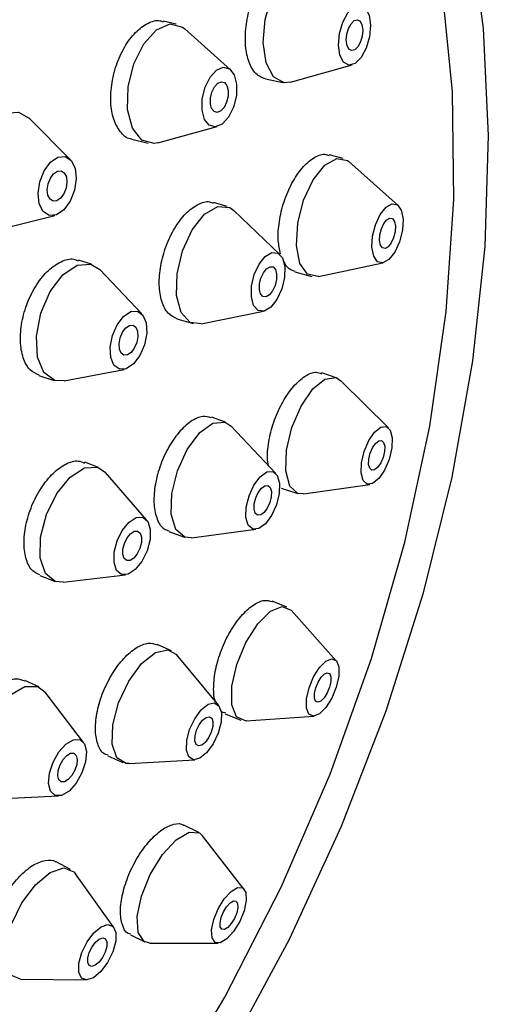
# Model space of a CAD drawing. Units: millimetres. Extents: x 3 to 5997, y 5 to 5995.
# Drawn here: x 1380 to 1393, y 4520 to 4548 of the extents above; entities that cross this region are included whole.
import ezdxf

# ---------------------------------------------------------------- set-up
doc = ezdxf.new("R2010")
doc.units = ezdxf.units.MM

msp = doc.modelspace()

# ---------------------------------------------------------------- linework, layer by layer
at = {"color": 7, "linetype": 'Continuous', "lineweight": 25}
for p, q in [((1384.311, 4547.959), (1383.94, 4548.047)), ((1385.869, 4546.657), (1384.554, 4547.829)), ((1387.589, 4546.297), (1389.358, 4546.795)), ((1386.871, 4546.39), (1387.367, 4546.287)), ((1381.275, 4544.074), (1380.097, 4545.262)), ((1383.783, 4544.56), (1385.484, 4545.022)), ((1383.038, 4544.663), (1383.508, 4544.552)), ((1389.1, 4544.108), (1388.703, 4544.213)), ((1390.677, 4542.763), (1389.263, 4544.019)), ((1385.769, 4542.732), (1385.38, 4542.844)), ((1379.21, 4542.065), (1380.832, 4542.476)), ((1387.287, 4541.353), (1385.967, 4542.615)), ((1381.882, 4541.071), (1381.503, 4541.192)), ((1388.391, 4540.722), (1390.241, 4541.115)), ((1383.328, 4539.65), (1382.12, 4540.918)), ((1387.718, 4540.853), (1388.205, 4540.725)), ((1385.027, 4539.363), (1386.817, 4539.726)), ((1384.332, 4539.504), (1384.797, 4539.369)), ((1380.374, 4537.879), (1380.813, 4537.738)), ((1381.096, 4537.724), (1382.816, 4538.053)), ((1388.898, 4537.817), (1388.487, 4537.953)), ((1390.405, 4536.375), (1389.035, 4537.731)), ((1385.722, 4536.539), (1385.32, 4536.682)), ((1387.171, 4535.067), (1385.888, 4536.427)), ((1382.081, 4535.239), (1381.689, 4535.39)), ((1383.462, 4533.733), (1382.282, 4535.094)), ((1387.958, 4534.481), (1389.867, 4534.751)), ((1387.326, 4534.65), (1387.797, 4534.494)), ((1384.096, 4533.403), (1384.546, 4533.242)), ((1384.745, 4533.223), (1386.599, 4533.465)), ((1380.394, 4532.138), (1380.82, 4531.974)), ((1381.066, 4531.946), (1382.854, 4532.159)), ((1387.486, 4531.232), (1387.066, 4531.403)), ((1388.903, 4529.692), (1387.606, 4531.145)), ((1384.175, 4529.982), (1383.764, 4530.161)), ((1385.529, 4528.413), (1384.323, 4529.869)), ((1380.37, 4528.944), (1379.971, 4529.13)), ((1381.653, 4527.346), (1380.551, 4528.795)), ((1385.719, 4528.172), (1386.167, 4527.99)), ((1386.313, 4527.968), (1388.256, 4528.103)), ((1382.351, 4526.959), (1382.777, 4526.774)), ((1382.96, 4526.743), (1384.848, 4526.85)), ((1379.119, 4525.73), (1380.937, 4525.814)), ((1384.955, 4524.765), (1384.53, 4524.973)), ((1386.264, 4523.131), (1385.066, 4524.672)), ((1381.282, 4523.702), (1380.869, 4523.917)), ((1382.522, 4522.041), (1381.422, 4523.578)), ((1382.996, 4521.827), (1383.415, 4521.622)), ((1383.557, 4521.59), (1385.51, 4521.59)), ((1379.843, 4520.556), (1381.732, 4520.53))]:
    msp.add_line(p, q, dxfattribs=at)
at = {"color": 7, "linetype": 'Continuous', "lineweight": 25, "flags": 128}
for points in [[(1392.723, 4550.764), (1393.117, 4547.841), (1393.264, 4544.77), (1393.162, 4541.579), (1392.812, 4538.299), (1392.218, 4534.962), (1391.386, 4531.601), (1390.323, 4528.246), (1389.039, 4524.932), (1387.548, 4521.689), (1385.863, 4518.55), (1384.001, 4515.543), (1381.979, 4512.699), (1379.817, 4510.044), (1377.537, 4507.604), (1375.159, 4505.402), (1372.706, 4503.461), (1370.203, 4501.798), (1367.674, 4500.429), (1365.142, 4499.368), (1362.633, 4498.625)], [(1387.589, 4546.297), (1387.406, 4546.281), (1387.1, 4546.449), (1386.889, 4546.854), (1386.805, 4547.433), (1386.861, 4548.099), (1387.048, 4548.749), (1387.338, 4549.286), (1387.686, 4549.627), (1388.04, 4549.72), (1388.278, 4549.616)], [(1362.815, 4499.901), (1365.308, 4500.644), (1367.823, 4501.713), (1370.334, 4503.096), (1372.815, 4504.78), (1375.241, 4506.747), (1377.588, 4508.977), (1379.83, 4511.447), (1381.945, 4514.132), (1383.912, 4517.004), (1385.709, 4520.034), (1387.319, 4523.191), (1388.725, 4526.441), (1389.913, 4529.753), (1390.871, 4533.092), (1391.587, 4536.423), (1392.057, 4539.713), (1392.273, 4542.927), (1392.235, 4546.033), (1391.943, 4548.999)], [(1389.842, 4548.22), (1389.884, 4547.93), (1389.856, 4547.598), (1389.763, 4547.272), (1389.618, 4547.004), (1389.444, 4546.834), (1389.267, 4546.787), (1389.114, 4546.871), (1389.009, 4547.074), (1388.967, 4547.363), (1388.995, 4547.696), (1389.088, 4548.021), (1389.233, 4548.29), (1389.407, 4548.46), (1389.584, 4548.507), (1389.737, 4548.422), (1389.842, 4548.22)], [(1389.64, 4547.942), (1389.661, 4547.793), (1389.647, 4547.621), (1389.599, 4547.454), (1389.524, 4547.316), (1389.435, 4547.229), (1389.344, 4547.205), (1389.265, 4547.248), (1389.211, 4547.352), (1389.189, 4547.501), (1389.204, 4547.672), (1389.252, 4547.839), (1389.326, 4547.977), (1389.416, 4548.065), (1389.507, 4548.089), (1389.586, 4548.046), (1389.64, 4547.942)], [(1383.783, 4544.56), (1383.681, 4544.541), (1383.324, 4544.636), (1383.056, 4544.977), (1382.918, 4545.513), (1382.931, 4546.162), (1383.093, 4546.825), (1383.379, 4547.402), (1383.746, 4547.804), (1384.138, 4547.97), (1384.495, 4547.876), (1384.554, 4547.829)], [(1385.974, 4546.509), (1386.043, 4546.241), (1386.036, 4545.917), (1385.955, 4545.585), (1385.812, 4545.297), (1385.628, 4545.096), (1385.433, 4545.013), (1385.254, 4545.06), (1385.12, 4545.231), (1385.051, 4545.499), (1385.058, 4545.823), (1385.139, 4546.155), (1385.282, 4546.443), (1385.465, 4546.644), (1385.661, 4546.727), (1385.84, 4546.68), (1385.974, 4546.509)], [(1385.766, 4546.199), (1385.802, 4546.061), (1385.799, 4545.894), (1385.757, 4545.723), (1385.683, 4545.575), (1385.589, 4545.472), (1385.488, 4545.429), (1385.396, 4545.453), (1385.327, 4545.541), (1385.292, 4545.679), (1385.295, 4545.846), (1385.337, 4546.016), (1385.411, 4546.165), (1385.505, 4546.268), (1385.606, 4546.311), (1385.698, 4546.286), (1385.766, 4546.199)], [(1379.21, 4542.065), (1378.887, 4542.061), (1378.538, 4542.284), (1378.311, 4542.73), (1378.24, 4543.332), (1378.337, 4543.998), (1378.585, 4544.626), (1378.949, 4545.121), (1379.371, 4545.408), (1379.788, 4545.442), (1380.097, 4545.262)], [(1381.295, 4544.053), (1381.408, 4543.83), (1381.444, 4543.529), (1381.396, 4543.196), (1381.271, 4542.882), (1381.09, 4542.634), (1380.878, 4542.491), (1380.67, 4542.474), (1380.496, 4542.585), (1380.382, 4542.809), (1380.347, 4543.11), (1380.395, 4543.442), (1380.519, 4543.757), (1380.701, 4544.004), (1380.912, 4544.147), (1381.121, 4544.165), (1381.295, 4544.053)], [(1388.391, 4540.722), (1388.385, 4540.721), (1388.079, 4540.785), (1387.86, 4541.098), (1387.762, 4541.611), (1387.8, 4542.247), (1387.967, 4542.909), (1388.239, 4543.496), (1388.573, 4543.918), (1388.92, 4544.112), (1389.226, 4544.048), (1389.263, 4544.019)], [(1381.101, 4543.697), (1381.159, 4543.582), (1381.177, 4543.427), (1381.153, 4543.256), (1381.089, 4543.094), (1380.995, 4542.967), (1380.887, 4542.893), (1380.779, 4542.884), (1380.69, 4542.942), (1380.631, 4543.057), (1380.613, 4543.211), (1380.638, 4543.383), (1380.702, 4543.544), (1380.795, 4543.671), (1380.904, 4543.745), (1381.011, 4543.754), (1381.101, 4543.697)], [(1385.027, 4539.363), (1384.715, 4539.402), (1384.456, 4539.685), (1384.323, 4540.176), (1384.336, 4540.8), (1384.493, 4541.462), (1384.771, 4542.061), (1385.126, 4542.507), (1385.506, 4542.731), (1385.851, 4542.699), (1385.967, 4542.615)], [(1390.817, 4542.365), (1390.798, 4542.047), (1390.715, 4541.716), (1390.579, 4541.422), (1390.412, 4541.211), (1390.238, 4541.114), (1390.085, 4541.146), (1389.976, 4541.303), (1389.927, 4541.559), (1389.946, 4541.877), (1390.029, 4542.208), (1390.165, 4542.502), (1390.332, 4542.713), (1390.506, 4542.81), (1390.659, 4542.778), (1390.768, 4542.621), (1390.817, 4542.365)], [(1390.601, 4542.169), (1390.591, 4542.006), (1390.548, 4541.835), (1390.478, 4541.685), (1390.392, 4541.576), (1390.303, 4541.526), (1390.224, 4541.543), (1390.168, 4541.623), (1390.143, 4541.755), (1390.153, 4541.919), (1390.196, 4542.089), (1390.266, 4542.24), (1390.352, 4542.348), (1390.441, 4542.398), (1390.519, 4542.382), (1390.576, 4542.301), (1390.601, 4542.169)], [(1387.426, 4541.008), (1387.419, 4540.696), (1387.34, 4540.365), (1387.202, 4540.065), (1387.024, 4539.842), (1386.834, 4539.73), (1386.662, 4539.746), (1386.532, 4539.888), (1386.466, 4540.133), (1386.472, 4540.445), (1386.551, 4540.776), (1386.689, 4541.076), (1386.867, 4541.298), (1387.057, 4541.41), (1387.23, 4541.395), (1387.359, 4541.253), (1387.426, 4541.008)], [(1381.096, 4537.724), (1380.829, 4537.733), (1380.516, 4537.961), (1380.33, 4538.409), (1380.298, 4539.008), (1380.426, 4539.667), (1380.695, 4540.287), (1381.062, 4540.772), (1381.473, 4541.049), (1381.865, 4541.076), (1382.12, 4540.918)], [(1387.192, 4540.795), (1387.189, 4540.635), (1387.149, 4540.465), (1387.077, 4540.31), (1386.986, 4540.196), (1386.888, 4540.138), (1386.8, 4540.147), (1386.733, 4540.219), (1386.699, 4540.345), (1386.702, 4540.506), (1386.742, 4540.676), (1386.814, 4540.83), (1386.905, 4540.945), (1387.003, 4541.002), (1387.092, 4540.994), (1387.158, 4540.921), (1387.192, 4540.795)], [(1383.45, 4539.392), (1383.466, 4539.092), (1383.402, 4538.762), (1383.268, 4538.452), (1383.084, 4538.21), (1382.878, 4538.071), (1382.683, 4538.058), (1382.526, 4538.172), (1382.433, 4538.395), (1382.417, 4538.695), (1382.481, 4539.025), (1382.615, 4539.335), (1382.799, 4539.577), (1383.005, 4539.716), (1383.201, 4539.729), (1383.357, 4539.615), (1383.45, 4539.392)], [(1383.203, 4539.15), (1383.211, 4538.996), (1383.178, 4538.826), (1383.109, 4538.667), (1383.015, 4538.542), (1382.909, 4538.471), (1382.808, 4538.464), (1382.728, 4538.522), (1382.68, 4538.637), (1382.672, 4538.791), (1382.705, 4538.961), (1382.774, 4539.12), (1382.868, 4539.245), (1382.974, 4539.316), (1383.075, 4539.323), (1383.155, 4539.265), (1383.203, 4539.15)], [(1387.958, 4534.481), (1387.8, 4534.493), (1387.567, 4534.708), (1387.453, 4535.143), (1387.476, 4535.732), (1387.631, 4536.386), (1387.895, 4537.004), (1388.228, 4537.494), (1388.579, 4537.779), (1388.895, 4537.818), (1389.035, 4537.731)], [(1384.745, 4533.223), (1384.557, 4533.238), (1384.299, 4533.462), (1384.169, 4533.902), (1384.185, 4534.494), (1384.346, 4535.145), (1384.627, 4535.758), (1384.985, 4536.239), (1385.365, 4536.514), (1385.711, 4536.542), (1385.888, 4536.427)], [(1390.497, 4535.799), (1390.42, 4535.473), (1390.288, 4535.163), (1390.121, 4534.919), (1389.945, 4534.776), (1389.787, 4534.757), (1389.671, 4534.864), (1389.614, 4535.082), (1389.625, 4535.376), (1389.703, 4535.703), (1389.835, 4536.012), (1390.001, 4536.257), (1390.177, 4536.4), (1390.335, 4536.419), (1390.451, 4536.312), (1390.508, 4536.094), (1390.497, 4535.799)], [(1390.285, 4535.697), (1390.246, 4535.529), (1390.178, 4535.37), (1390.092, 4535.244), (1390.002, 4535.17), (1389.92, 4535.16), (1389.861, 4535.216), (1389.831, 4535.327), (1389.837, 4535.479), (1389.877, 4535.647), (1389.945, 4535.806), (1390.03, 4535.932), (1390.121, 4536.005), (1390.202, 4536.015), (1390.262, 4535.96), (1390.291, 4535.848), (1390.285, 4535.697)], [(1381.066, 4531.946), (1380.843, 4531.965), (1380.559, 4532.198), (1380.411, 4532.646), (1380.422, 4533.239), (1380.589, 4533.888), (1380.887, 4534.495), (1381.271, 4534.966), (1381.682, 4535.23), (1382.058, 4535.247), (1382.282, 4535.094)], [(1387.268, 4534.497), (1387.187, 4534.171), (1387.047, 4533.864), (1386.868, 4533.624), (1386.678, 4533.486), (1386.505, 4533.472), (1386.376, 4533.584), (1386.311, 4533.804), (1386.319, 4534.1), (1386.4, 4534.426), (1386.54, 4534.732), (1386.719, 4534.972), (1386.909, 4535.11), (1387.082, 4535.124), (1387.211, 4535.013), (1387.276, 4534.792), (1387.268, 4534.497)], [(1387.037, 4534.4), (1386.996, 4534.233), (1386.924, 4534.075), (1386.832, 4533.952), (1386.734, 4533.881), (1386.645, 4533.873), (1386.579, 4533.931), (1386.545, 4534.044), (1386.55, 4534.196), (1386.591, 4534.364), (1386.663, 4534.521), (1386.755, 4534.645), (1386.853, 4534.716), (1386.942, 4534.723), (1387.008, 4534.666), (1387.042, 4534.552), (1387.037, 4534.4)], [(1383.561, 4533.173), (1383.477, 4532.848), (1383.328, 4532.545), (1383.136, 4532.31), (1382.931, 4532.178), (1382.743, 4532.169), (1382.601, 4532.286), (1382.527, 4532.509), (1382.532, 4532.806), (1382.616, 4533.131), (1382.765, 4533.434), (1382.957, 4533.669), (1383.162, 4533.801), (1383.35, 4533.81), (1383.492, 4533.693), (1383.566, 4533.47), (1383.561, 4533.173)], [(1383.311, 4533.084), (1383.268, 4532.917), (1383.192, 4532.761), (1383.093, 4532.64), (1382.987, 4532.572), (1382.89, 4532.568), (1382.817, 4532.627), (1382.779, 4532.742), (1382.782, 4532.895), (1382.825, 4533.062), (1382.902, 4533.218), (1383, 4533.339), (1383.106, 4533.407), (1383.203, 4533.411), (1383.276, 4533.351), (1383.314, 4533.236), (1383.311, 4533.084)], [(1386.313, 4527.968), (1386.298, 4527.967), (1386.041, 4528.083), (1385.902, 4528.432), (1385.905, 4528.96), (1386.047, 4529.587), (1386.309, 4530.218), (1386.649, 4530.756), (1387.016, 4531.12), (1387.354, 4531.254), (1387.606, 4531.145)], [(1382.96, 4526.743), (1382.878, 4526.746), (1382.61, 4526.911), (1382.474, 4527.3), (1382.49, 4527.853), (1382.656, 4528.486), (1382.947, 4529.103), (1383.318, 4529.609), (1383.714, 4529.927), (1384.073, 4530.01), (1384.323, 4529.869)], [(1388.902, 4528.936), (1388.771, 4528.621), (1388.601, 4528.352), (1388.418, 4528.17), (1388.249, 4528.103), (1388.12, 4528.161), (1388.051, 4528.335), (1388.052, 4528.599), (1388.123, 4528.913), (1388.254, 4529.228), (1388.424, 4529.497), (1388.607, 4529.679), (1388.777, 4529.746), (1388.905, 4529.688), (1388.975, 4529.514), (1388.973, 4529.25), (1388.902, 4528.936)], [(1388.713, 4528.931), (1388.646, 4528.768), (1388.558, 4528.63), (1388.464, 4528.536), (1388.377, 4528.502), (1388.311, 4528.532), (1388.275, 4528.621), (1388.276, 4528.757), (1388.312, 4528.918), (1388.38, 4529.081), (1388.467, 4529.219), (1388.561, 4529.313), (1388.648, 4529.347), (1388.715, 4529.317), (1388.75, 4529.228), (1388.75, 4529.092), (1388.713, 4528.931)], [(1379.119, 4525.73), (1378.921, 4525.759), (1378.657, 4526), (1378.541, 4526.447), (1378.59, 4527.033), (1378.798, 4527.669), (1379.132, 4528.257), (1379.542, 4528.709), (1379.965, 4528.955), (1380.337, 4528.958), (1380.551, 4528.795)], [(1385.515, 4527.613), (1385.37, 4527.305), (1385.184, 4527.052), (1384.986, 4526.893), (1384.807, 4526.851), (1384.673, 4526.934), (1384.604, 4527.129), (1384.612, 4527.405), (1384.695, 4527.722), (1384.841, 4528.03), (1385.027, 4528.283), (1385.224, 4528.442), (1385.404, 4528.484), (1385.538, 4528.401), (1385.606, 4528.206), (1385.598, 4527.93), (1385.515, 4527.613)], [(1385.316, 4527.64), (1385.241, 4527.481), (1385.146, 4527.351), (1385.044, 4527.269), (1384.952, 4527.248), (1384.883, 4527.291), (1384.848, 4527.391), (1384.852, 4527.533), (1384.895, 4527.696), (1384.969, 4527.854), (1385.065, 4527.984), (1385.167, 4528.066), (1385.259, 4528.087), (1385.328, 4528.045), (1385.363, 4527.945), (1385.359, 4527.802), (1385.316, 4527.64)], [(1381.608, 4526.473), (1381.441, 4526.178), (1381.236, 4525.953), (1381.024, 4525.83), (1380.838, 4525.828), (1380.706, 4525.949), (1380.648, 4526.172), (1380.673, 4526.466), (1380.777, 4526.783), (1380.944, 4527.078), (1381.149, 4527.303), (1381.36, 4527.426), (1381.546, 4527.428), (1381.678, 4527.307), (1381.736, 4527.084), (1381.712, 4526.79), (1381.608, 4526.473)], [(1381.406, 4526.548), (1381.32, 4526.397), (1381.215, 4526.281), (1381.106, 4526.217), (1381.01, 4526.217), (1380.942, 4526.279), (1380.912, 4526.394), (1380.925, 4526.544), (1380.979, 4526.708), (1381.064, 4526.859), (1381.17, 4526.975), (1381.279, 4527.039), (1381.374, 4527.039), (1381.442, 4526.977), (1381.472, 4526.862), (1381.459, 4526.712), (1381.406, 4526.548)], [(1383.557, 4521.59), (1383.394, 4521.633), (1383.218, 4521.893), (1383.189, 4522.35), (1383.312, 4522.936), (1383.567, 4523.561), (1383.917, 4524.13), (1384.307, 4524.557), (1384.679, 4524.776), (1384.976, 4524.753), (1385.066, 4524.672)], [(1379.843, 4520.556), (1379.567, 4520.669), (1379.411, 4521.009), (1379.417, 4521.522), (1379.583, 4522.13), (1379.885, 4522.742), (1380.276, 4523.264), (1380.696, 4523.616), (1381.083, 4523.745), (1381.376, 4523.632), (1381.422, 4523.578)], [(1386.132, 4522.207), (1385.958, 4521.922), (1385.762, 4521.709), (1385.576, 4521.6), (1385.428, 4521.611), (1385.34, 4521.741), (1385.326, 4521.97), (1385.387, 4522.263), (1385.515, 4522.575), (1385.69, 4522.86), (1385.885, 4523.073), (1386.071, 4523.182), (1386.219, 4523.171), (1386.307, 4523.041), (1386.321, 4522.812), (1386.26, 4522.519), (1386.132, 4522.207)], [(1385.982, 4522.296), (1385.892, 4522.15), (1385.792, 4522.04), (1385.696, 4521.984), (1385.62, 4521.99), (1385.575, 4522.057), (1385.567, 4522.174), (1385.599, 4522.325), (1385.665, 4522.486), (1385.755, 4522.632), (1385.855, 4522.742), (1385.951, 4522.798), (1386.027, 4522.792), (1386.072, 4522.725), (1386.08, 4522.608), (1386.048, 4522.457), (1385.982, 4522.296)], [(1382.34, 4521.032), (1382.145, 4520.771), (1381.934, 4520.595), (1381.741, 4520.53), (1381.594, 4520.587), (1381.517, 4520.756), (1381.519, 4521.013), (1381.603, 4521.317), (1381.753, 4521.623), (1381.949, 4521.884), (1382.159, 4522.06), (1382.352, 4522.125), (1382.499, 4522.068), (1382.577, 4521.898), (1382.574, 4521.642), (1382.491, 4521.338), (1382.34, 4521.032)], [(1382.198, 4521.175), (1382.097, 4521.041), (1381.989, 4520.951), (1381.89, 4520.917), (1381.814, 4520.947), (1381.774, 4521.034), (1381.776, 4521.166), (1381.818, 4521.322), (1381.896, 4521.48), (1381.996, 4521.614), (1382.105, 4521.704), (1382.204, 4521.738), (1382.279, 4521.708), (1382.319, 4521.621), (1382.318, 4521.489), (1382.275, 4521.333), (1382.198, 4521.175)]]:
    msp.add_lwpolyline(points, dxfattribs=at)
at = {"color": 7, "linetype": 'Continuous', "lineweight": 25}
for points, knots in [([(1386.871, 4546.391), (1386.776, 4546.429), (1386.583, 4546.507), (1386.385, 4546.854), (1386.284, 4547.327), (1386.297, 4547.889), (1386.421, 4548.473), (1386.641, 4549.014), (1386.936, 4549.455), (1387.267, 4549.729), (1387.534, 4549.836), (1387.662, 4549.784), (1387.693, 4549.772)], [0, 0, 0, 0, 0.106325, 0.213634, 0.320835, 0.428013, 0.535264, 0.64265, 0.750177, 0.857787, 0.965386, 1, 1, 1, 1]), ([(1383.038, 4544.665), (1383.036, 4544.665), (1382.919, 4544.659), (1382.73, 4544.825), (1382.518, 4545.158), (1382.419, 4545.648), (1382.44, 4546.212), (1382.579, 4546.794), (1382.821, 4547.326), (1383.139, 4547.752), (1383.493, 4548.006), (1383.774, 4548.098), (1383.905, 4548.04), (1383.934, 4548.027)], [0, 0, 0, 0, 0.002456, 0.109853, 0.217163, 0.324425, 0.431699, 0.539042, 0.646477, 0.75399, 0.861531, 0.969038, 1, 1, 1, 1]), ([(1387.307, 4541.372), (1387.279, 4541.495), (1387.217, 4541.762), (1387.254, 4542.296), (1387.39, 4542.872), (1387.621, 4543.413), (1387.918, 4543.857), (1388.246, 4544.142), (1388.521, 4544.259), (1388.654, 4544.206), (1388.696, 4544.19)], [0, 0, 0, 0, 0.115677, 0.252346, 0.389014, 0.525797, 0.662761, 0.799895, 0.937111, 1, 1, 1, 1]), ([(1384.334, 4539.508), (1384.243, 4539.551), (1384.057, 4539.638), (1383.879, 4539.99), (1383.804, 4540.467), (1383.849, 4541.027), (1384.006, 4541.603), (1384.259, 4542.13), (1384.581, 4542.553), (1384.93, 4542.808), (1385.21, 4542.9), (1385.339, 4542.838), (1385.374, 4542.822)], [0, 0, 0, 0, 0.102153, 0.209531, 0.316825, 0.424076, 0.531345, 0.638686, 0.74612, 0.853629, 0.96116, 1, 1, 1, 1]), ([(1380.377, 4537.887), (1380.285, 4537.929), (1380.092, 4538.019), (1379.904, 4538.371), (1379.821, 4538.85), (1379.866, 4539.41), (1380.031, 4539.983), (1380.298, 4540.505), (1380.639, 4540.922), (1381.01, 4541.17), (1381.312, 4541.256), (1381.455, 4541.189), (1381.496, 4541.17)], [0, 0, 0, 0, 0.0972152, 0.2045795, 0.3119041, 0.4192157, 0.5265465, 0.6339205, 0.7413425, 0.8487965, 0.9562523, 1, 1, 1, 1]), ([(1387.722, 4540.865), (1387.641, 4540.891), (1387.502, 4540.935), (1387.422, 4541.108), (1387.388, 4541.181)], [0, 0, 0, 0, 0.581044, 1, 1, 1, 1]), ([(1386.957, 4535.293), (1386.945, 4535.364), (1386.907, 4535.578), (1386.965, 4536.044), (1387.118, 4536.611), (1387.366, 4537.148), (1387.674, 4537.591), (1388.006, 4537.881), (1388.291, 4538.004), (1388.429, 4537.95), (1388.48, 4537.93)], [0, 0, 0, 0, 0.070065, 0.211265, 0.352368, 0.493501, 0.634776, 0.776243, 0.917869, 1, 1, 1, 1]), ([(1385.315, 4536.668), (1385.236, 4536.689), (1385.06, 4536.736), (1384.728, 4536.582), (1384.379, 4536.263), (1384.065, 4535.802), (1383.824, 4535.256), (1383.683, 4534.687), (1383.656, 4534.156), (1383.752, 4533.734), (1383.91, 4533.475), (1384.056, 4533.438), (1384.104, 4533.426)], [0, 0, 0, 0, 0.08731, 0.194802, 0.30232, 0.409803, 0.517204, 0.624513, 0.731759, 0.839001, 0.946298, 1, 1, 1, 1]), ([(1380.402, 4532.156), (1380.33, 4532.186), (1380.16, 4532.258), (1379.996, 4532.575), (1379.924, 4533.035), (1379.981, 4533.584), (1380.156, 4534.151), (1380.431, 4534.674), (1380.776, 4535.097), (1381.148, 4535.361), (1381.468, 4535.461), (1381.623, 4535.392), (1381.681, 4535.367)], [0, 0, 0, 0, 0.077988, 0.185403, 0.292771, 0.400094, 0.507394, 0.614704, 0.722051, 0.829446, 0.936881, 1, 1, 1, 1]), ([(1385.443, 4528.517), (1385.443, 4528.517), (1385.388, 4528.609), (1385.375, 4528.931), (1385.423, 4529.439), (1385.594, 4530.005), (1385.85, 4530.541), (1386.169, 4530.994), (1386.511, 4531.307), (1386.828, 4531.458), (1386.989, 4531.411), (1387.061, 4531.389)], [0, 0, 0, 0, 0.000561, 0.128455, 0.256178, 0.383744, 0.511235, 0.638766, 0.766434, 0.894276, 1, 1, 1, 1]), ([(1382.36, 4526.982), (1382.317, 4526.995), (1382.18, 4527.036), (1382.043, 4527.295), (1381.973, 4527.717), (1382.03, 4528.245), (1382.202, 4528.804), (1382.47, 4529.337), (1382.805, 4529.783), (1383.166, 4530.086), (1383.506, 4530.229), (1383.68, 4530.175), (1383.76, 4530.149)], [0, 0, 0, 0, 0.049189, 0.156708, 0.264177, 0.371559, 0.478852, 0.586095, 0.693348, 0.800667, 0.908079, 1, 1, 1, 1]), ([(1378.497, 4525.983), (1378.45, 4525.999), (1378.303, 4526.05), (1378.157, 4526.323), (1378.083, 4526.756), (1378.143, 4527.288), (1378.324, 4527.846), (1378.607, 4528.371), (1378.961, 4528.803), (1379.342, 4529.089), (1379.7, 4529.213), (1379.883, 4529.148), (1379.966, 4529.118)], [0, 0, 0, 0, 0.050621, 0.158074, 0.265509, 0.372902, 0.480246, 0.587558, 0.694866, 0.802202, 0.909586, 1, 1, 1, 1]), ([(1385.728, 4528.195), (1385.682, 4528.201), (1385.62, 4528.208), (1385.587, 4528.273), (1385.579, 4528.289)], [0, 0, 0, 0, 0.747423, 1, 1, 1, 1]), ([(1383.005, 4521.845), (1382.979, 4521.851), (1382.865, 4521.877), (1382.75, 4522.104), (1382.691, 4522.498), (1382.759, 4523.007), (1382.938, 4523.556), (1383.211, 4524.089), (1383.546, 4524.542), (1383.906, 4524.871), (1384.244, 4525.021), (1384.454, 4525.031), (1384.527, 4524.973), (1384.53, 4524.971)], [0, 0, 0, 0, 0.030256, 0.137869, 0.245468, 0.352963, 0.460312, 0.567537, 0.674713, 0.781938, 0.889287, 0.996782, 1, 1, 1, 1]), ([(1379.273, 4520.823), (1379.249, 4520.829), (1379.129, 4520.86), (1379.005, 4521.092), (1378.934, 4521.491), (1378.997, 4522.003), (1379.179, 4522.551), (1379.462, 4523.079), (1379.813, 4523.525), (1380.193, 4523.843), (1380.553, 4523.983), (1380.78, 4523.983), (1380.863, 4523.918), (1380.868, 4523.914)], [0, 0, 0, 0, 0.026489, 0.134012, 0.241549, 0.349038, 0.456439, 0.563752, 0.671013, 0.778283, 0.885618, 0.993045, 1, 1, 1, 1])]:
    msp.add_open_spline(points, degree=3, knots=knots, dxfattribs=at)

doc.saveas('drawing.dxf')
